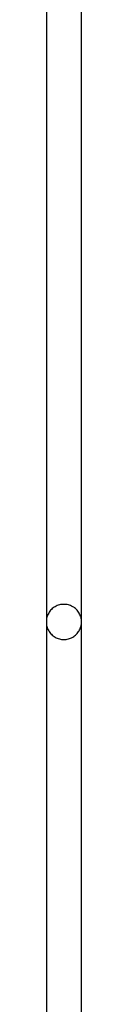
# Model space of a CAD drawing. Extents: x -45.4 to 45.4, y -22.4 to 22.4.
# Drawn here: x 14.1 to 14.1, y -2.6 to -1.3 of the extents above; entities that cross this region are included whole.
import ezdxf

# ---------------------------------------------------------------- set-up
doc = ezdxf.new("R2010")
doc.units = 0
doc.layers.get('0').update_dxf_attribs({"linetype": 'CONTINUOUS'})

msp = doc.modelspace()

# ---------------------------------------------------------------- linework, layer by layer
at = {"color": 0}
for points in [[(14.075, -0.3581), (14.075, -2.1081)], [(14.075, -0.3581), (14.075, -2.1081)], [(14.075, -0.3581), (14.075, -2.1081)], [(14.075, -0.3581), (14.075, -2.1081)], [(14.075, -0.3581), (14.075, -2.1081)], [(14.075, -0.3581), (14.075, -2.1081)], [(14.075, -0.3581), (14.075, -2.1081)], [(14.075, -0.3581), (14.075, -2.1081)], [(14.075, -0.3581), (14.075, -2.1081)], [(14.075, -0.3581), (14.075, -2.1081)], [(14.075, -0.3581), (14.075, -2.1081)], [(14.075, -0.3581), (14.075, -2.1081)], [(14.075, -0.3581), (14.075, -2.1081)], [(14.075, -0.3581), (14.075, -2.1081)], [(14.075, -0.3581), (14.075, -2.1081)], [(14.075, -0.3581), (14.075, -2.1081)], [(14.075, -0.3581), (14.075, -2.1081)], [(14.075, -0.3581), (14.075, -2.1081)], [(14.075, -0.3581), (14.075, -2.1081)], [(14.075, -0.3581), (14.075, -2.1081)], [(14.075, -0.3581), (14.075, -2.1081)], [(14.125, -2.1081), (14.125, -0.3581)], [(14.125, -2.1081), (14.125, -0.3581)], [(14.125, -2.1081), (14.125, -0.3581)], [(14.125, -2.1081), (14.125, -0.3581)], [(14.125, -2.1081), (14.125, -0.3581)], [(14.125, -2.1081), (14.125, -0.3581)], [(14.125, -2.1081), (14.125, -0.3581)], [(14.125, -2.1081), (14.125, -0.3581)], [(14.125, -2.1081), (14.125, -0.3581)], [(14.125, -2.1081), (14.125, -0.3581)], [(14.125, -2.1081), (14.125, -0.3581)], [(14.125, -2.1081), (14.125, -0.3581)], [(14.125, -2.1081), (14.125, -0.3581)], [(14.125, -2.1081), (14.125, -0.3581)], [(14.125, -2.1081), (14.125, -0.3581)], [(14.125, -2.1081), (14.125, -0.3581)], [(14.125, -2.1081), (14.125, -0.3581)], [(14.125, -2.1081), (14.125, -0.3581)], [(14.125, -2.1081), (14.125, -0.3581)], [(14.125, -2.1081), (14.125, -0.3581)], [(14.125, -2.1081), (14.125, -0.3581)], [(14.125, -2.1081), (14.125, -2.1081), (14.1248, -2.1063), (14.1247, -2.1047), (14.1244, -2.103), (14.1241, -2.1015), (14.1235, -2.0999), (14.123, -2.0984), (14.1222, -2.0969), (14.1216, -2.0955), (14.1206, -2.094), (14.1197, -2.0927), (14.1185, -2.0915), (14.1176, -2.0904), (14.1163, -2.0892), (14.1151, -2.0882), (14.1137, -2.0873), (14.1125, -2.0865), (14.1125, -2.0865), (14.1108, -2.0856), (14.1093, -2.0848), (14.1078, -2.0842), (14.1063, -2.0838), (14.1045, -2.0834), (14.103, -2.0832), (14.1014, -2.0831), (14.0999, -2.0831), (14.0981, -2.0831), (14.0966, -2.0832), (14.0949, -2.0834), (14.0934, -2.0838), (14.0919, -2.0842), (14.0904, -2.0848), (14.0889, -2.0856), (14.0875, -2.0865), (14.0875, -2.0865), (14.086, -2.0873), (14.0846, -2.0882), (14.0833, -2.0892), (14.0822, -2.0904), (14.081, -2.0915), (14.08, -2.0927), (14.0791, -2.094), (14.0783, -2.0955), (14.0774, -2.0969), (14.0768, -2.0984), (14.0762, -2.0999), (14.0758, -2.1015), (14.0754, -2.103), (14.0751, -2.1047), (14.075, -2.1063), (14.075, -2.1081)], [(14.075, -2.1081), (14.075, -2.1081), (14.075, -2.1096), (14.0751, -2.1113), (14.0754, -2.1128), (14.0758, -2.1146), (14.0762, -2.1161), (14.0768, -2.1176), (14.0774, -2.1191), (14.0783, -2.1206), (14.0791, -2.1218), (14.08, -2.1231), (14.081, -2.1243), (14.0822, -2.1256), (14.0833, -2.1266), (14.0846, -2.1278), (14.086, -2.1287), (14.0875, -2.1298), (14.0875, -2.1298), (14.0889, -2.1304), (14.0904, -2.1312), (14.0919, -2.1316), (14.0934, -2.1322), (14.0949, -2.1325), (14.0966, -2.1328), (14.0981, -2.1329), (14.0999, -2.1331), (14.1014, -2.1329), (14.103, -2.1328), (14.1045, -2.1325), (14.1063, -2.1322), (14.1078, -2.1316), (14.1093, -2.1312), (14.1108, -2.1304), (14.1125, -2.1298), (14.1125, -2.1298), (14.1137, -2.1287), (14.1151, -2.1278), (14.1163, -2.1266), (14.1176, -2.1256), (14.1185, -2.1243), (14.1197, -2.1231), (14.1206, -2.1218), (14.1216, -2.1206), (14.1222, -2.1191), (14.123, -2.1176), (14.1235, -2.1161), (14.1241, -2.1146), (14.1244, -2.1128), (14.1247, -2.1113), (14.1248, -2.1096), (14.125, -2.1081)], [(14.075, -2.1081), (14.075, -2.1081)], [(14.075, -2.1081), (14.075, -2.1081)], [(14.075, -2.1081), (14.075, -3.8581)], [(14.075, -2.1081), (14.075, -3.8581)], [(14.075, -2.1081), (14.075, -3.8581)], [(14.075, -2.1081), (14.075, -3.8581)], [(14.075, -2.1081), (14.075, -3.8581)], [(14.075, -2.1081), (14.075, -3.8581)], [(14.075, -2.1081), (14.075, -3.8581)], [(14.075, -2.1081), (14.075, -3.8581)], [(14.075, -2.1081), (14.075, -3.8581)], [(14.075, -2.1081), (14.075, -3.8581)], [(14.075, -2.1081), (14.075, -3.8581)], [(14.075, -2.1081), (14.075, -3.8581)], [(14.075, -2.1081), (14.075, -3.8581)], [(14.075, -2.1081), (14.075, -3.8581)], [(14.075, -2.1081), (14.075, -3.8581)], [(14.075, -2.1081), (14.075, -3.8581)], [(14.075, -2.1081), (14.075, -3.8581)], [(14.075, -2.1081), (14.075, -3.8581)], [(14.075, -2.1081), (14.075, -3.8581)], [(14.075, -2.1081), (14.075, -3.8581)], [(14.075, -2.1081), (14.075, -3.8581)], [(14.125, -2.1081), (14.125, -2.1081)], [(14.125, -2.1081), (14.125, -2.1081)], [(14.125, -3.8581), (14.125, -2.1081)], [(14.125, -3.8581), (14.125, -2.1081)], [(14.125, -3.8581), (14.125, -2.1081)], [(14.125, -3.8581), (14.125, -2.1081)], [(14.125, -3.8581), (14.125, -2.1081)], [(14.125, -3.8581), (14.125, -2.1081)], [(14.125, -3.8581), (14.125, -2.1081)], [(14.125, -3.8581), (14.125, -2.1081)], [(14.125, -3.8581), (14.125, -2.1081)], [(14.125, -3.8581), (14.125, -2.1081)], [(14.125, -3.8581), (14.125, -2.1081)], [(14.125, -3.8581), (14.125, -2.1081)], [(14.125, -3.8581), (14.125, -2.1081)], [(14.125, -3.8581), (14.125, -2.1081)], [(14.125, -3.8581), (14.125, -2.1081)], [(14.125, -3.8581), (14.125, -2.1081)], [(14.125, -3.8581), (14.125, -2.1081)], [(14.125, -3.8581), (14.125, -2.1081)], [(14.125, -3.8581), (14.125, -2.1081)], [(14.125, -3.8581), (14.125, -2.1081)], [(14.125, -3.8581), (14.125, -2.1081)]]:
    msp.add_lwpolyline(points, dxfattribs=at)

doc.saveas('drawing.dxf')
